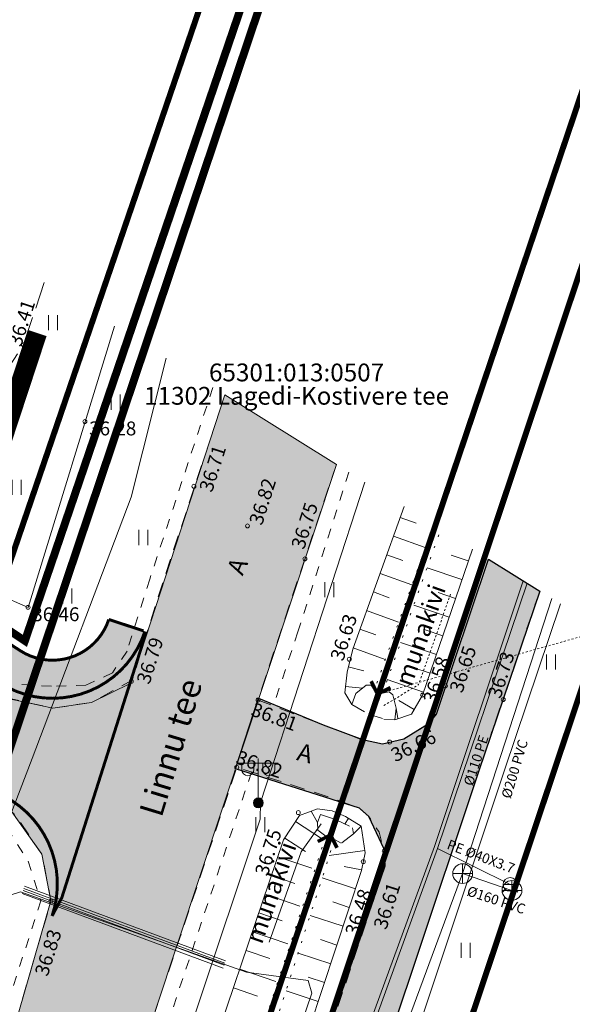
# Model space of a CAD drawing. Units: metres. Extents: x 548569 to 556253, y 6572055 to 6586438.
# Drawn here: x 553662 to 553690, y 6585727 to 6585777 of the extents above; entities that cross this region are included whole.
import ezdxf
from ezdxf.enums import TextEntityAlignment as Align

# ---------------------------------------------------------------- set-up
doc = ezdxf.new("R2010")
doc.units = ezdxf.units.M
for name, pattern in [('ASFBET', [2.5, 1.5, -1]), ('CENTER', [2, 1.25, -0.25, 0.25, -0.25]), ('DASHED', [0.75, 0.5, -0.25]), ('KATASTRIPIIR', [0.02, 0.01, 0.01]), ('KRUUSKILL', [2, 1, -1]), ('NOLVAALL', [1.2, 0.2, -1]), ('NOLVAKRIIPS', [0.2, 0.1, 0.1]), ('NOLVAPEAL', [0.2, 0.1, 0.1]), ('PINNASTEE', [4, 3, -1]), ('TRUUP', [3.5, 2.5, -1]), ('VIITJOON', [0.02001, 0.01, -1e-05, 0.01])]:
    doc.linetypes.add(name, pattern=pattern)
for name, color, linetype in [('00_kehtestatud DP naaberalal', 213, 'Continuous'), ('0_olemasolev kõnnitee', 2, 'Continuous'), ('AED', 8, 'Continuous'), ('HALJASTUS', 84, 'Continuous'), ('KKAEV', 7, 'Continuous'), ('KPKAABEL', 8, 'Continuous'), ('KTRASS', 8, 'Continuous'), ('MPKAABEL', 8, 'Continuous'), ('PIIR', 38, 'Continuous'), ('POST', 7, 'Continuous'), ('RELJEEF', 34, 'Continuous'), ('SITRASS', 8, 'Continuous'), ('TEE', 8, 'Continuous'), ('TRUUP', 6, 'Continuous'), ('varem projekteeritud tee', 4, 'Continuous'), ('VKAEV', 7, 'Continuous'), ('VORMISTUS', 7, 'Continuous'), ('VTRASS', 8, 'Continuous')]:
    doc.layers.add(name, color=color, linetype=linetype)
for name, color, linetype, lineweight in [('0_riigimaantee_kaitsev_j', 204, 'DASHED', 40), ('0_teed', 7, 'Continuous', 5), ('KORGUS-EH2000', 8, 'Continuous', 0)]:
    doc.layers.add(name, color=color, linetype=linetype, lineweight=lineweight)
doc.styles.add('italic', font='italic.shx')
doc.styles.add('romanc', font='romanc.shx')
doc.styles.add('romans', font='romans.shx')
doc.linetypes.add('-K-', pattern='A,10,-1.5,["K",romans,S=1.4,R=0,X=-0.7,Y=-0.7],-1.5,10,-3', length=26)
doc.linetypes.add('-KS-', pattern='A,5,[139,mkm.shx,S=0.8,R=0,X=0,Y=0],5,-1.5,["K",romans,S=1.4,R=0,X=-0.7,Y=-0.7],-1.5,10,-3', length=26)
doc.linetypes.add('-S-', pattern='A,10,-1.5,["S",romans,S=1.4,R=0,X=-0.7,Y=-0.7],-1.5,10,-3', length=26)
doc.linetypes.add('-V-', pattern='A,10,-1.5,["V",romans,S=1.4,R=0,X=-0.7,Y=-0.7],-1.5,10,-3', length=26)
doc.linetypes.add('EP_KBL', pattern='A,8,-2,[138,mkm.shx,S=1,R=0,X=0,Y=0],1,[138,mkm.shx,S=1,R=0,X=0,Y=0],4,[138,mkm.shx,S=1,R=180,X=0,Y=0],1,[138,mkm.shx,S=1,R=180,X=0,Y=0],-2', length=18)
doc.linetypes.add('KAITSETORU', pattern='A,0,[153,mkm.shx,S=0.075,R=0,X=0,Y=0],-0.15,[153,mkm.shx,S=0.075,R=0,X=0,Y=0],-0.15,[153,mkm.shx,S=0.075,R=0,X=0,Y=0],-0.15,[153,mkm.shx,S=0.075,R=0,X=0,Y=0],-0.15,[153,mkm.shx,S=0.075,R=0,X=0,Y=0],-0.15,[153,mkm.shx,S=0.075,R=0,X=0,Y=0],-0.15,[152,mkm.shx,S=0.075,R=0,X=0,Y=0],-1.2', length=2.1)
doc.linetypes.add('LA_AED', pattern='A,2.5,[136,mkm.shx,S=0.8,R=0,X=0,Y=0],2.5', length=5)
doc.linetypes.add('MP_KBL', pattern='A,8,-2,[138,mkm.shx,S=1,R=0,X=0,Y=0],6,[138,mkm.shx,S=1,R=180,X=0,Y=0],-2', length=18)

# ---------------------------------------------------------------- blocks, each defined once
blk = doc.blocks.new('HEIN')
at = {"layer": 'HALJASTUS', "linetype": 'Continuous', "lineweight": 0}
for p, q in [((-0.4550782737787813, 0.7612137570977211), (-0.4550782737787813, -0.7610176634043455)), ((0.4550336801912636, 0.7612137570977211), (0.4550336801912636, -0.7610176634043455))]:
    blk.add_line(p, q, dxfattribs=at)
blk = doc.blocks.new('TORVAL')
at = {"color": 0, "linetype": 'Continuous', "lineweight": 0}
for p, q in [((-1.100668272843349, 0.8993317271566517), (-0.8993317271566513, 1.100668272843349)), ((-1.037709669041403, 0.9622903309585971), (-0.8296038230089445, 1.030940368695642)), ((0, 0), (-0.9999999999999999, 1)), ((-0.9591411779012284, 1.040858822098772), (-0.8691940650998031, 1.0705306107865)), ((0.2013365456866971, 1.149170489325718e-17), (-0.8993317271566513, 1.100668272843349)), ((-0.2013365456866971, -2.775557561562891e-17), (-1.100668272843349, 0.8993317271566517)), ((-1.092802534176827, 0.8914659884901299), (-0.7900135809180859, 0.9913501266047834)), ((-1.053212292085968, 0.8518757463992713), (-0.7504233388272272, 0.9517598845139247)), ((-1.013622049995109, 0.8122855043084126), (-0.7108330967363686, 0.9121696424230661)), ((-1, -0.9999999999999999), (0, 0)), ((-0.9740318079042511, 0.7726952622175541), (-0.6712428546455103, 0.8725794003322076)), ((-0.9344415658133921, 0.7331050201266952), (-0.6316526125546514, 0.8329891582413488)), ((-0.8993317271566517, -1.100668272843349), (0.2013365456866971, 0)), ((-0.8948513237225335, 0.6935147780358366), (-0.5920623704637928, 0.7933989161504903)), ((-0.8552610816316751, 0.6539245359449782), (-0.5524721283729344, 0.7538086740596317)), ((-0.8156708395408163, 0.6143342938541194), (-0.5128818862820754, 0.7142184319687729)), ((-0.7760805974499577, 0.5747440517632607), (-0.4732916441912168, 0.6746281898779142)), ((-0.736490355359099, 0.5351538096724021), (-0.4337014021003581, 0.6350379477870555)), ((-0.6969001132682404, 0.4955635675815433), (-0.3941111600094995, 0.5954477056961969)), ((-0.6573098711773818, 0.4559733254906848), (-0.354520917918641, 0.5558574636053383)), ((-0.6177196290865231, 0.4163830833998262), (-0.3149306758277824, 0.5162672215144797)), ((-0.5781293869956643, 0.3767928413089673), (-0.2753404337369236, 0.4766769794236208)), ((-0.5385391449048058, 0.3372025992181088), (-0.235750191646065, 0.4370867373327623)), ((-0.4989489028139472, 0.2976123571272501), (-0.1961599495552064, 0.3974964952419036)), ((-0.4593586607230885, 0.2580221150363914), (-0.1565697074643477, 0.3579062531510449)), ((-0.4197684186322299, 0.2184318729455328), (-0.1169794653734891, 0.3183160110601863)), ((-0.3963972878677691, -0.1950607421810718), (0.19974247135338, 0.001594074333317037)), ((-0.3801781765413712, 0.1788416308546741), (-0.0773892232826304, 0.2787257689693276)), ((-0.3405879344505125, 0.1392513887638154), (-0.03779898119177174, 0.2391355268784689)), ((-0.3178287967275936, -0.1164922510408964), (0.1601522292625214, 0.04118431642417571)), ((-0.300997692359654, 0.09966114667295688), (0.001791260899086805, 0.1995452847876103)), ((-0.2614074502687953, 0.0600709045820982), (0.04138150298994546, 0.1599550426967517)), ((-0.2392603055874184, -0.03792375990072122), (0.1205619871716628, 0.08077455851503434)), ((-0.2218172081779365, 0.02048066249123938), (0.08097174508080426, 0.1203648006058929)), ((-1.100668272843349, -0.8993317271566513), (-0.2013365456866971, -2.775557561562891e-17)), ((-1.100668272843349, -0.8993317271566513), (-0.8993317271566517, -1.100668272843349)), ((-1.099234473234985, -0.9007655267650151), (-0.5026163673943337, -0.7039529130810307)), ((-1.059644231144126, -0.9403557688558739), (-0.5811848585345093, -0.7825214042212063)), ((-1.024945216989171, -0.8236086713024737), (-0.4240478762541585, -0.6253844219408554)), ((-1.020053989053268, -0.9799460109467324), (-0.6597533496746844, -0.8610898953613813)), ((-0.980463746962409, -1.019536253037591), (-0.73832184081486, -0.9396583865015569)), ((-0.9463767258489959, -0.7450401801622984), (-0.3454793851139832, -0.5468159308006802)), ((-0.8678082347088207, -0.6664716890221233), (-0.266910893973808, -0.4682474396605051)), ((-0.7892397435686452, -0.587903197881948), (-0.1883424028336329, -0.38967894852033)), ((-0.7106712524284702, -0.5093347067417728), (-0.1097739116934576, -0.3111104573801547)), ((-0.6321027612882947, -0.4307662156015973), (-0.0312054205532822, -0.2325419662399793)), ((-0.5535342701481194, -0.3521977244614222), (0.04736307058689302, -0.1539734750998041)), ((-0.4749657790079443, -0.2736292333212471), (0.1259315617270683, -0.07540498395962884)), ((-0.9408735048715504, -1.05912649512845), (-0.8168903319550346, -1.018226877641732))]:
    blk.add_line(p, q, dxfattribs=at)
blk = doc.blocks.new('MEPOST')
at = {"layer": 'POST', "linetype": 'Continuous', "lineweight": 0}
for radius in [0.5, 0.45, 0.4, 0.35, 0.3, 0.25, 0.2, 0.15, 0.1, 0.05]:
    blk.add_circle((0, 0), radius, dxfattribs=at)
blk = doc.blocks.new('VAPOS2')
at = {"layer": 'POST', "linetype": 'Continuous', "lineweight": 0}
for p, q in [((-5.679437890648842e-06, 4.000015113502741), (-2.000005679437891, 4.000015113502741)), ((-1.678930683294311, 3.358121417462826), (-1.678930683294311, 4.000015113502741)), ((-0.4532509720884264, 3.358121417462826), (-0.4532509720884264, 4.000015113502741)), ((-5.679437890648842e-06, 0.5000151135027409), (-5.679437890648842e-06, 4.500015113502741)), ((-5.679437890648842e-06, 4.000015113502741), (1.999994320562109, 4.000015113502741)), ((0.4532396129798144, 3.358121417462826), (0.4532396129798144, 4.000015113502741)), ((1.678919324185699, 3.358121417462826), (1.678919324185699, 4.000015113502741))]:
    blk.add_line(p, q, dxfattribs=at)
for centre in [(-1.066090830601752, 3.358121417462826), (1.066079464973882, 3.358121417462826)]:
    blk.add_arc(centre, 0.6128398553547197, 180, 0, dxfattribs=at)
blk.add_point((0, 0), dxfattribs=at)
blk = doc.blocks.new('KAKAEV')
at = {"layer": 'KKAEV', "linetype": 'Continuous', "lineweight": 0}
for p, q in [((0, -1), (0, 1)), ((-1, 0), (1, 0))]:
    blk.add_line(p, q, dxfattribs=at)
blk.add_circle((-1.513399183750153e-09, 1.862645149230957e-09), 1, dxfattribs=at)
blk = doc.blocks.new('VESIIB')
at = {"layer": 'VKAEV', "linetype": 'Continuous', "lineweight": 0}
for p, q in [((-0.6999999999534339, 0), (0.6999999999534339, 0)), ((-0.4949747468344867, -0.4949747454375029), (-0.7742302550468594, -0.7742302548140287)), ((0.4949747468344867, -0.4949747454375029), (0.7742302550468594, -0.7742302548140287))]:
    blk.add_line(p, q, dxfattribs=at)
blk.add_circle((0, 0), 0.7000000000000001, dxfattribs=at)
blk = doc.blocks.new('Kingu teee 6 geodeesia')
at = {"layer": 'AED', "linetype": 'LA_AED', "lineweight": 13, "ltscale": 0.5, "flags": 128}
blk.add_lwpolyline([(553657.197, 6585750.993), (553659.252, 6585748.14), (553662.326, 6585746.808), (553666.694415178, 6585761.019542187)], dxfattribs=at)
at = {"layer": 'KORGUS-EH2000', "linetype": 'Continuous', "lineweight": 13, "ltscale": 0.5}
for centre in [(553662.091, 6585760.07), (553665.203, 6585756.197), (553670.719, 6585752.927), (553673.427, 6585750.922), (553676.3303042718, 6585749.256836413), (553662.326, 6585746.808), (553678.574, 6585744.188), (553667.551, 6585743.071), (553683.437, 6585742.836), (553673.96, 6585742.12), (553682.285, 6585742.373), (553686.363, 6585742.149), (553680.624, 6585740.002), (553672.8859999998, 6585738.725), (553675.999, 6585736.435), (553680.343, 6585734.489), (553679.286, 6585733.9565), (553663.486, 6585731.97)]:
    blk.add_circle(centre, 0.1, dxfattribs=at)
at = {"layer": 'KPKAABEL', "color": 251, "linetype": 'EP_KBL', "lineweight": 13, "ltscale": 0.5, "flags": 128}
blk.add_lwpolyline([(553679.0530650172, 6585709.118707375), (553678.009173696, 6585709.756520745), (553677.393742171, 6585710.495603987), (553677.3937421711, 6585711.480950781), (553685.5820737083, 6585736.048148413), (553686.4293766216, 6585738.576898652), (553689.2563001554, 6585746.978634494)], dxfattribs=at)
at = {"layer": 'KTRASS', "color": 251, "linetype": '-KS-', "lineweight": 13, "ltscale": 0.5, "flags": 128}
blk.add_lwpolyline([(553646.789805939, 6585651.805000382), (553647.5247859448, 6585654.099716385), (553648.6841516239, 6585657.719427064), (553655.0746447514, 6585677.285235246), (553659.6082402847, 6585691.165769786), (553665.7329127141, 6585697.264299946), (553668.1925696576, 6585699.605066641), (553672.773, 6585707.118), (553682.888, 6585734.731), (553687.3687380423, 6585748.153318499)], dxfattribs=at)
at = {"layer": 'KTRASS', "color": 251, "linetype": '-K-', "lineweight": 13, "ltscale": 0.5, "flags": 128}
for points in [[(553684.312, 6585733.355), (553688.8162623086, 6585747.252482659)], [(553674.024, 6585705.589), (553684.312, 6585733.355)], [(553684.312, 6585733.355), (553686.808, 6585732.503)]]:
    blk.add_lwpolyline(points, dxfattribs=at)
at = {"layer": 'MPKAABEL', "color": 251, "linetype": 'MP_KBL', "lineweight": 13, "ltscale": 0.5}
for points in [[(553679.3555178541, 6585753.140175099), (553674.355, 6585737.765), (553674.082, 6585736.951), (553674.061, 6585736.102), (553667.44, 6585716.287), (553662.354, 6585700.791), (553662.1670000005, 6585700.038000001)], [(553655.9, 6585732.600000001), (553658.92, 6585731.48), (553661.9400000001, 6585732.44), (553673.37, 6585728.38), (553676.5, 6585727.95), (553676.68, 6585727.310000001), (553671.4, 6585711.84), (553668.29, 6585702.57), (553664.91, 6585692.36), (553661.81, 6585683.100000001), (553658.55, 6585673.47), (553655.42, 6585664.18), (553653.28, 6585657.73), (553650.59, 6585649.600000001), (553651.31, 6585649.18)]]:
    blk.add_lwpolyline(points, dxfattribs=at)
at = {"layer": 'MPKAABEL', "color": 251, "linetype": 'KAITSETORU', "lineweight": 13, "ltscale": 0.5}
for points in [[(553679.3555178541, 6585753.140175099), (553674.355, 6585737.765), (553674.082, 6585736.951), (553674.061, 6585736.102), (553667.44, 6585716.287), (553662.354, 6585700.791), (553662.167, 6585700.038)], [(553662.1444997329, 6585732.72300868), (553672.3143255714, 6585728.95316033)], [(553662.0223331009, 6585732.347619207), (553672.1921589394, 6585728.577770856)], [(553662.0703058515, 6585732.491245346), (553672.24013169, 6585728.721396996)], [(553662.1081477107, 6585732.604620639), (553672.2779735492, 6585728.834772289)]]:
    blk.add_lwpolyline(points, dxfattribs=at)
at = {"layer": 'PIIR', "linetype": 'KATASTRIPIIR', "lineweight": 13, "ltscale": 0.5, "const_width": 0.3, "flags": 128}
for points in [[(553829.13, 6586317.93), (553829.55, 6586331.68), (553829.12, 6586349.21), (553827.82, 6586370.46), (553826.73, 6586380.64), (553820.98, 6586417.87), (553816.87, 6586436.58), (553822.62, 6586438.12), (553828.29, 6586407.67), (553833.88, 6586363.07), (553834.22, 6586360.39), (553835.04, 6586354.46), (553834.89, 6586348.44), (553834.39, 6586317.98), (553832.57, 6586291.49), (553827.48, 6586217.7), (553825.96, 6586195.61), (553819.44, 6586169.49), (553816.9, 6586159.51), (553801.48, 6586098.99), (553797.92, 6586085.03), (553795.16, 6586074.18), (553784.03, 6586041.44), (553767.93, 6585994.1), (553748.54, 6585937.05), (553729.6, 6585881.33), (553664.1, 6585685.65), (553662.08, 6585689.36), (553710.45, 6585832.23), (553732.96, 6585897.55), (553740.4, 6585924.12), (553741.77, 6585931.16), (553789.55, 6586072.32), (553793.39, 6586086.66), (553796.09, 6586094.39), (553815.46, 6586172.58), (553815.68, 6586176.8), (553821.16, 6586203.55), (553829.13, 6586317.93)], [(553800.87, 6586432.3), (553816.87, 6586436.58), (553820.98, 6586417.87), (553826.73, 6586380.64), (553827.82, 6586370.46), (553829.12, 6586349.21), (553829.55, 6586331.68), (553829.13, 6586317.93), (553821.16, 6586203.55), (553815.68, 6586176.8), (553815.46, 6586172.58), (553796.09, 6586094.39), (553793.39, 6586086.66), (553789.55, 6586072.32), (553741.77, 6585931.16), (553740.4, 6585924.12), (553732.96, 6585897.55), (553710.45, 6585832.23), (553662.08, 6585689.36), (553664.1, 6585685.65), (553661.71, 6585678.44), (553658.21, 6585678.35), (553655.87, 6585677.7), (553652.99, 6585675.21), (553651.02, 6585669.49), (553564.76, 6585403.85), (553559.43, 6585388.11), (553555.73, 6585378.78), (553534.29, 6585326.32), (553529.19, 6585320.85), (553513.06, 6585332.9), (553534.53, 6585361.48), (553547.99, 6585400.16), (553549.96, 6585411.87), (553559.91, 6585441.18), (553568.81, 6585469.06), (553574, 6585476.01), (553574.93, 6585479.05), (553583.48, 6585506.95), (553593.14, 6585536.95), (553597.51, 6585549.08), (553606.67, 6585575.38), (553616.86, 6585604.66), (553619.95, 6585620.83), (553636.63, 6585672.39), (553656.04, 6585729.39), (553657.29, 6585728.76), (553659.33, 6585735.46), (553656.98, 6585736.66), (553661.11, 6585748.21), (553693.51, 6585842.73), (553700.07, 6585862.25), (553703.92, 6585873.71), (553716.76, 6585911.96), (553720.89, 6585924.06), (553745.33, 6585995.71), (553750.91, 6586011.95), (553762.13, 6586044.72), (553771.76, 6586072.47), (553772.73, 6586072.23), (553776.01, 6586084.07), (553779.57, 6586097.58), (553789.44, 6586133.61), (553797.92, 6586168.54), (553799.35, 6586182.56), (553805.82, 6586235.6), (553801.89, 6586237.45), (553805.53, 6586292.97), (553811.28, 6586305.24), (553812.41, 6586345.63), (553811.48, 6586368.51), (553800.87, 6586432.3)], [(553748.54, 6585937.05), (553756.1, 6585934.58), (553747.8, 6585912.28), (553742.56, 6585898.19), (553726.82, 6585851.35), (553711.87, 6585806.83), (553718.66, 6585804.55), (553704.7, 6585762.83), (553697.86, 6585765.12), (553684.81, 6585726.25), (553670.78, 6585684.5), (553664.1, 6585685.65), (553729.6, 6585881.33), (553748.54, 6585937.05)], [(553602.38, 6585913.47), (553622.52, 6585895.56), (553673.45, 6585884.83), (553700.07, 6585862.25), (553693.51, 6585842.73), (553661.11, 6585748.21), (553540.34, 6585827.67), (553577.83, 6585892.62), (553581.69, 6585890.21), (553602.38, 6585913.47)], [(553697.86, 6585765.12), (553704.7, 6585762.83), (553753.58, 6585746.47), (553751.98, 6585737.12), (553746.57, 6585705.58), (553684.81, 6585726.25), (553697.86, 6585765.12)]]:
    blk.add_lwpolyline(points, dxfattribs=at)
at = {"layer": 'RELJEEF', "linetype": 'NOLVAPEAL', "lineweight": 13, "ltscale": 0.5}
for points in [[(553681.3558129956, 6585751.895334098), (553678.75, 6585744.698), (553678.462, 6585743.534), (553678.357, 6585742.496), (553678.704, 6585741.901)], [(553680.877, 6585741.128), (553681.73, 6585741.414), (553682.285, 6585742.373), (553684.8022723544, 6585749.750503656)]]:
    blk.add_lwpolyline(points, dxfattribs=at)
at = {"layer": 'RELJEEF', "linetype": 'NOLVAKRIIPS', "lineweight": 13, "ltscale": 0.5}
for points in [[(553681.1564172356, 6585751.344596995), (553681.9565937879, 6585751.054891053)], [(553680.8159898176, 6585750.404326197), (553682.4191289722, 6585749.823905617)], [(553680.4755623995, 6585749.464055399), (553681.2785250017, 6585749.173340761)], [(553684.5984668668, 6585749.1532001), (553683.7267037287, 6585749.450653731)], [(553684.2755384664, 6585748.206776702), (553682.5183263862, 6585748.806353687)], [(553680.1351349815, 6585748.523784601), (553681.7438462352, 6585747.941346628)], [(553679.7947075634, 6585747.583513804), (553680.6004562154, 6585747.291790469)], [(553683.9526100659, 6585747.260353304), (553683.0671611237, 6585747.562476657)], [(553679.4542801453, 6585746.643243006), (553681.0685634995, 6585746.058787641)], [(553683.6296816655, 6585746.313929906), (553681.845097976, 6585746.922846336)], [(553679.1138527273, 6585745.702972208), (553679.9223874292, 6585745.410240177)], [(553683.306753265, 6585745.367506508), (553682.4076185181, 6585745.674299584)], [(553678.7734253092, 6585744.762701411), (553680.3932807628, 6585744.176228653)], [(553682.9838248646, 6585744.42108311), (553681.1718695665, 6585745.039338985)], [(553678.5263469488, 6585743.794068918), (553679.3207665414, 6585743.597511494)], [(553682.6608964641, 6585743.474659712), (553681.7480759129, 6585743.786122511)], [(553682.3379680637, 6585742.528236315), (553680.4986411574, 6585743.155831636)], [(553678.3883207709, 6585742.805628193), (553679.2407778564, 6585742.719396985)], [(553681.866264758, 6585741.649455681), (553681.0765882643, 6585742.106463453)], [(553681.0398051068, 6585741.182586472), (553680.956, 6585741.715)], [(553676.6469814862, 6585736.50635743), (553676.971, 6585735.928)], [(553678.5380582033, 6585736.152378782), (553678.3549493252, 6585735.858887737)], [(553675.853385497, 6585735.982099555), (553677.1702381547, 6585735.135399462)], [(553679.183, 6585735.75), (553678.798, 6585735.362)], [(553675.3125592286, 6585735.140965233), (553676.3634178411, 6585734.465292006)], [(553674.9676971735, 6585734.205261996), (553676.6873503113, 6585733.620434068)], [(553679.3601277757, 6585734.522887987), (553677.5664570745, 6585734.263980163)], [(553679.2020116571, 6585733.541634505), (553678.3253057088, 6585733.719121138)], [(553674.645722459, 6585733.258513728), (553675.8170153906, 6585732.860174782)], [(553678.8921205042, 6585732.591118743), (553677.2084110881, 6585733.147916969)], [(553674.3237477444, 6585732.31176546), (553676.0798557842, 6585731.714539774)], [(553678.5781460549, 6585731.64168731), (553677.7405341512, 6585731.918683338)], [(553674.00177303, 6585731.365017192), (553675.189517917, 6585730.961083185)], [(553678.2641716056, 6585730.692255877), (553676.5974334067, 6585731.243441765)], [(553673.6797983155, 6585730.418268924), (553675.4723612565, 6585729.808645479)], [(553677.9501971563, 6585729.742824445), (553677.1210708611, 6585730.017014305)], [(553673.357823601, 6585729.471520656), (553674.5620204433, 6585729.06199159)], [(553677.636222707, 6585728.793393012), (553675.9864557256, 6585729.338966566)], [(553673.0358488866, 6585728.524772387), (553674.8648667285, 6585727.902751182)], [(553677.3222482577, 6585727.84396158), (553676.5016075714, 6585728.115345272)], [(553672.7138741721, 6585727.578024119), (553673.9345229696, 6585727.162899992)], [(553677.0082738084, 6585726.894530147), (553675.3754780445, 6585727.434491362)]]:
    blk.add_lwpolyline(points, dxfattribs=at)
at = {"layer": 'RELJEEF', "linetype": 'NOLVAALL', "lineweight": 13, "ltscale": 0.5}
for points in [[(553682.8325130637, 6585750.976341321), (553679.839, 6585742.631)], [(553680.251, 6585742.463), (553683.2099867696, 6585750.741428615)], [(553677.39, 6585735.251), (553672.474, 6585720.342), (553668.8956772406, 6585709.175285245)], [(553663.266, 6585692.325), (553664.188, 6585693.221), (553664.736, 6585694.921), (553669.379, 6585708.81), (553673.035, 6585720.139), (553677.826, 6585735.073)]]:
    blk.add_lwpolyline(points, dxfattribs=at)
at = {"layer": 'RELJEEF', "linetype": 'NOLVAPEAL', "lineweight": 13, "ltscale": 0.5}
blk.add_lwpolyline([(553659.917, 6585689.314), (553659.599, 6585688.084), (553659.901, 6585687.222), (553660.497, 6585686.416), (553661.23, 6585685.888), (553662.303, 6585685.7), (553663.1, 6585686.067), (553663.737, 6585687.821), (553664.447, 6585690.653), (553666.245, 6585694.364), (553674.595, 6585719.597), (553679.195, 6585733.507), (553679.377, 6585734.406), (553679.183, 6585735.75), (553678.388, 6585736.246), (553677.713, 6585736.523), (553676.972, 6585736.624), (553676.052, 6585736.291), (553675.256, 6585735.053), (553670.605, 6585721.377), (553666.55, 6585709.092), (553662.666, 6585696.955), (553661.437, 6585693.838)], close=True, dxfattribs=at)
at = {"layer": 'SITRASS', "color": 251, "linetype": '-S-', "lineweight": 13, "ltscale": 0.5, "flags": 128}
blk.add_lwpolyline([(553634.2309590469, 6585659.865502712), (553634.619, 6585661.491), (553638.87, 6585672.678), (553643.072, 6585685.562), (553647.749, 6585699.204), (553651.266, 6585711.123), (553652.337, 6585713.851), (553653.56, 6585715.755), (553654.618, 6585717.584), (553656.659, 6585723.916), (553662.534, 6585739.165), (553667.536, 6585752.381), (553669.3058007516, 6585759.394402097)], dxfattribs=at)
at = {"layer": 'SITRASS', "color": 251, "linetype": 'KAITSETORU', "lineweight": 13, "ltscale": 0.5, "flags": 128}
blk.add_lwpolyline([(553656.659, 6585723.916), (553662.534, 6585739.165), (553667.536, 6585752.381), (553669.3058007516, 6585759.394402097)], dxfattribs=at)
at = {"layer": 'TEE', "linetype": 'PINNASTEE', "lineweight": 13, "ltscale": 0.5, "flags": 128}
blk.add_lwpolyline([(553655.64, 6585745.909), (553655.557, 6585749.59), (553657.565, 6585753.125), (553662.091, 6585760.07), (553663.1475266888, 6585763.226872556)], dxfattribs=at)
at = {"layer": 'TEE', "linetype": 'ASFBET', "lineweight": 13, "ltscale": 0.5, "flags": 128}
for points in [[(553672.2853899132, 6585757.540118361), (553669.109, 6585747.947), (553667.587, 6585743.12), (553665.541, 6585741.999), (553663.578, 6585741.714), (553660.262, 6585742.454), (553658.55, 6585739.323), (553660.147, 6585737.85), (553661.733, 6585736.238), (553663.026, 6585734.33), (553663.486, 6585731.97), (553661.338, 6585724.587), (553653.362, 6585700.695), (553645.57, 6585677.184), (553639.762, 6585659.5)], [(553685.6175134956, 6585749.243155728), (553682.891, 6585741.132), (553681.332, 6585740.155), (553680.261, 6585739.904), (553679.133, 6585740.154), (553673.96, 6585742.12), (553675.193, 6585745.853), (553677.9252291042, 6585754.030284782)], [(553663.544, 6585684.321), (553663.8, 6585684.225), (553666.998, 6585694.114), (553675.541, 6585719.301), (553680.385, 6585733.751), (553680.324, 6585734.583), (553680.08, 6585735.44), (553679.57, 6585736.247), (553679.088, 6585736.654), (553677.726, 6585737.167), (553672.886, 6585738.725), (553667.436, 6585722.436), (553659.477, 6585698.414), (553658.264, 6585694.492)]]:
    blk.add_lwpolyline(points, dxfattribs=at)
at = {"layer": 'TEE', "linetype": 'KRUUSKILL', "lineweight": 13, "ltscale": 0.5}
for points in [[(553671.6785530951, 6585757.917770306), (553668.484, 6585748.235), (553667.335, 6585744.59), (553666.594, 6585743.5), (553665.256, 6585742.867), (553663.509, 6585742.818), (553660.4701331282, 6585743.010285227), (553660.262, 6585742.454)], [(553678.553067365, 6585753.639563037), (553675.976, 6585745.574), (553674.739874953, 6585741.823608321)], [(553673.6303121271, 6585738.485405311), (553668.18, 6585722.133), (553660.135, 6585698.134), (553658.4, 6585694.468)], [(553662.975, 6585731.982), (553660.659, 6585724.815), (553652.773, 6585700.902), (553644.953, 6585677.477), (553639.303, 6585659.669), (553637.854, 6585658.766), (553636.872, 6585658.747), (553635.3631122765, 6585659.138865639)]]:
    blk.add_lwpolyline(points, dxfattribs=at)
at = {"layer": 'TEE', "linetype": 'ASFBET', "lineweight": 13, "ltscale": 0.5}
blk.add_lwpolyline([(553688.20942942, 6585747.630132158), (553685.717, 6585740.304), (553678.392, 6585718.37), (553674.346, 6585706.203), (553674.356, 6585705.9), (553674.354, 6585705.608), (553674.153, 6585705.285), (553673.912, 6585704.99), (553669.831, 6585693.067), (553666.849, 6585683.792), (553666.687, 6585683.109), (553670.028, 6585682.281)], dxfattribs=at)
at = {"layer": 'TEE', "linetype": 'VIITJOON', "lineweight": 13, "ltscale": 0.5, "flags": 128}
blk.add_lwpolyline([(553680.3254239552, 6585741.847134504), (553682.0856854656, 6585742.900999861), (553682.0856854656, 6585742.900999861), (553682.0856854656, 6585742.900999861), (553682.0856854656, 6585742.900999861), (553683.6974726298, 6585747.468060726), (553683.6974726298, 6585747.468060726), (553683.6974726298, 6585747.468060726), (553683.6974726298, 6585747.468060726)], dxfattribs=at)
at = {"layer": 'TEE', "linetype": 'ASFBET', "lineweight": 13, "ltscale": 0.5}
for points in [[(553678.916, 6585742.446), (553678.704, 6585741.901), (553679.541, 6585741.408), (553680.328, 6585741.165), (553680.877, 6585741.128), (553680.956, 6585741.715), (553680.774, 6585742.395), (553680.595, 6585742.541), (553680.251, 6585742.463), (553679.839, 6585742.631), (553679.839, 6585742.631), (553679.692, 6585742.869), (553679.428, 6585742.877)], [(553677.123, 6585736.339), (553677.919, 6585736.071), (553678.737, 6585735.673), (553678.798, 6585735.362), (553678.173, 6585734.895), (553677.826, 6585735.073), (553677.39, 6585735.251), (553676.986, 6585735.554), (553676.971, 6585735.928)]]:
    blk.add_lwpolyline(points, close=True, dxfattribs=at)
at = {"layer": 'TEE', "linetype": 'KRUUSKILL', "lineweight": 13, "ltscale": 0.5, "flags": 128}
blk.add_lwpolyline([(553658.55, 6585739.323), (553658.221, 6585738.807), (553659.79, 6585737.483), (553661.13, 6585735.824), (553662.323, 6585734.015), (553662.975, 6585731.982)], dxfattribs=at)
at = {"layer": 'TRUUP', "color": 251, "linetype": 'VIITJOON', "lineweight": 13, "ltscale": 0.5}
blk.add_lwpolyline([(553680.004, 6585742.425), (553690.464153444, 6585745.377658568)], dxfattribs=at)
at = {"layer": 'TRUUP', "color": 251, "linetype": 'TRUUP', "lineweight": 13, "ltscale": 0.5}
blk.add_lwpolyline([(553680.004, 6585742.425), (553677.627, 6585735.306)], dxfattribs=at)
at = {"layer": 'VORMISTUS', "lineweight": 13, "ltscale": 0.5}
blk.add_lwpolyline([(553674.5269524719, 6585729.892018696), (553674.5269524719, 6585729.892018696), (553674.5269524719, 6585729.892018696), (553674.5269524719, 6585729.892018696), (553676.1387396362, 6585734.459079562), (553676.1387396362, 6585734.459079562), (553676.1387396362, 6585734.459079562), (553677.1564985362, 6585735.860747194)], dxfattribs=at)
at = {"layer": 'VTRASS', "color": 251, "linetype": '-V-', "lineweight": 13, "ltscale": 0.5}
for points in [[(553672.984, 6585706.944), (553683.042, 6585734.615), (553687.5718044, 6585748.026944485)], [(553683.042, 6585734.615), (553686.709, 6585732.808)]]:
    blk.add_lwpolyline(points, dxfattribs=at)
at = {"layer": 'HALJASTUS', "lineweight": 13, "ltscale": 0.5, "xscale": 0.5, "yscale": 0.5, "zscale": 0.5}
for p in [(553663.5807480136, 6585761.194836454), (553666.7563795162, 6585757.175612292), (553661.7456721715, 6585752.875484243), (553668.1554921386, 6585750.336938431), (553677.5613999404, 6585747.703669647), (553664.3083869815, 6585747.385874725), (553688.776793796, 6585744.047595056), (553674.0748862446, 6585735.821278804), (553684.4644541976, 6585729.482899426)]:
    blk.add_blockref('HEIN', p, dxfattribs=at)
at = {"layer": 'KKAEV', "lineweight": 13, "ltscale": 0.5, "xscale": 0.5, "yscale": 0.5, "zscale": 0.5}
for p in [(553684.312, 6585733.355), (553686.808, 6585732.503)]:
    blk.add_blockref('KAKAEV', p, dxfattribs=at)
at = {"layer": 'POST', "lineweight": 13, "ltscale": 0.5, "xscale": 0.5, "yscale": 0.5, "zscale": 0.5}
for name in ['VAPOS2', 'MEPOST']:
    blk.add_blockref(name, (553673.975, 6585736.928), dxfattribs=at)
at = {"layer": 'TRUUP', "color": 251, "lineweight": 13, "ltscale": 0.5}
for p, xscale, yscale, zscale, rotation in [((553680.004, 6585742.425), 0.4999999999999999, 0.4999999999999999, 0.4999999999999999, 251.1411155214502), ((553677.627, 6585735.306), 0.5, 0.5, 0.5, 71.85436329490074)]:
    blk.add_blockref('TORVAL', p, dxfattribs=dict(at, xscale=xscale, yscale=yscale, zscale=zscale, rotation=rotation))
at = {"layer": 'VKAEV', "lineweight": 13, "ltscale": 0.5, "xscale": 0.5, "yscale": 0.5, "zscale": 0.5}
blk.add_blockref('VESIIB', (553686.709, 6585732.808), dxfattribs=at)
at = {"layer": 'KORGUS-EH2000', "color": 251, "linetype": 'Continuous', "lineweight": 13, "ltscale": 0.5, "style": 'italic'}
for s, rotation, p in [(' 36.41', 72.11046610658366, (553661.2358739135, 6585759.943243602)), (' 36.71', 72.32966607576789, (553670.9006205847, 6585752.591843388)), (' 36.82', 72.32966607576789, (553673.427, 6585750.922)), (' 36.75', 72.32966607576789, (553675.5544833974, 6585749.699358953)), (' 36.63', 72.32966607576789, (553677.5331702526, 6585744.059318378)), (' 36.79', 72.32966607576789, (553667.7339357166, 6585742.884459374)), (' 36.65', 72.32966607576789, (553683.5632343403, 6585742.449989961)), (' 36.58', 72.32966607576789, (553682.2312454827, 6585741.915549987)), (' 36.73', 72.32966607576789, (553685.4957053664, 6585742.163965516)), (' 36.81', 339.8646221552998, (553673.5891380727, 6585742.088680093)), (' 36.66', 26.0986100818187, (553680.4030419453, 6585739.509394716)), (' 36.82', 340.840288331671, (553672.8147329742, 6585739.669075352)), (' 36.75', 72.32966607576789, (553673.7155391502, 6585733.195915813)), (' 36.61', 72.32966607576789, (553679.7185992353, 6585730.490379224)), (' 36.48', 72.32966607576789, (553678.2809278247, 6585730.168594832)), (' 36.83', 72.32966607576789, (553662.5820478635, 6585728.128493726))]:
    blk.add_text(s, height=0.7, rotation=rotation, dxfattribs=at).set_placement(p, align=Align.TOP_LEFT)
for s, p in [(' 36.28', (553665.203, 6585756.197)), (' 36.46', (553662.326, 6585746.808))]:
    blk.add_text(s, height=0.7, dxfattribs=at).set_placement(p, align=Align.TOP_LEFT)
at = {"layer": 'KTRASS', "color": 251, "linetype": 'Continuous', "lineweight": 13, "ltscale": 0.5, "style": 'romanc'}
for s, rotation, p in [('%%c200 PVC', 73.2060939289293, (553686.7388478932, 6585737.10374487)), ('%%c160 PVC', 341.5754862459133, (553684.4837925988, 6585732.265421052))]:
    blk.add_text(s, height=0.5, rotation=rotation, dxfattribs=at).set_placement(p)
at = {"layer": 'PIIR', "lineweight": 13, "ltscale": 0.5, "style": 'romanc'}
blk.add_text('65301:013:0507', height=0.9, dxfattribs=at).set_placement((553675.9097869009, 6585757.945839912), align=Align.BOTTOM_CENTER)
blk.add_text('11302 Lagedi-Kostivere tee', height=0.9, dxfattribs=at).set_placement((553675.9097869009, 6585757.945839912), align=Align.TOP_CENTER)
at = {"layer": 'TEE', "linetype": 'ASFBET', "lineweight": 13, "ltscale": 0.5, "style": 'romanc'}
for rotation, p in [(66.46543093065895, (553672.9132266395, 6585748.893781846)), (345.3959897694174, (553676.3450269019, 6585739.440987409))]:
    blk.add_text('A', height=0.9, rotation=rotation, dxfattribs=at).set_placement(p, align=Align.MIDDLE_CENTER)
at = {"layer": 'TEE', "lineweight": 13, "ltscale": 0.5, "style": 'romanc'}
for p in [(553682.8624227803, 6585745.166035802), (553675.3036897866, 6585732.157054638)]:
    blk.add_text('munakivi', height=0.9, rotation=70.56126678965357, dxfattribs=at).set_placement(p, align=Align.BOTTOM_CENTER)
blk.add_text('Linnu tee', height=1.2, rotation=73.0834362698801, dxfattribs=at).set_placement((553669.5428634693, 6585739.728072025), align=Align.MIDDLE_CENTER)
at = {"layer": 'VTRASS', "color": 251, "linetype": 'Continuous', "lineweight": 13, "style": 'romanc'}
for s, rotation, p in [('%%c110 PE', 72.04847783485255, (553684.8231988377, 6585737.743849172)), ('PE %%c40X3.7', 339.2540795765751, (553683.4728949728, 6585734.623350153))]:
    blk.add_text(s, height=0.5, rotation=rotation, dxfattribs=at).set_placement(p)

msp = doc.modelspace()

# ---------------------------------------------------------------- hatches: boundary and pattern name
at = {"layer": '0_olemasolev kõnnitee', "true_color": 0xffffcc, "transparency": 33554559}
h = msp.add_hatch(color=7, dxfattribs=at)
h.dxf.hatch_style = 1
h.paths.add_polyline_path([(553666.687, 6585683.109), (553663.8, 6585684.225), (553668.1583209822, 6585697.774156486), (553672.787291783, 6585711.603118414), (553680.385, 6585733.751), (553680.3373181369, 6585734.588838452), (553679.57, 6585736.247), (553679.088, 6585736.654), (553672.8236581164, 6585738.646811193), (553673.991363206, 6585742.214954459), (553677.2521762487, 6585740.868807558), (553679.2379569929, 6585740.130738256), (553680.261, 6585739.904), (553681.332, 6585740.155), (553682.6132320034, 6585740.957927304), (553682.9861734259, 6585741.415133196), (553685.6175134956, 6585749.243155728), (553688.20942942, 6585747.630132158), (553685.1300987127, 6585738.546581183), (553681.7438947763, 6585728.40692287), (553669.831, 6585693.067), (553667.3455105879, 6585685.336311101), (553666.8489999999, 6585683.792)])
at = {"layer": '0_teed'}
h = msp.add_hatch(color=254, dxfattribs=at)
h.dxf.hatch_style = 1
h.paths.add_polyline_path([(553636.6231345035, 6585658.330159858), (553644.5990733213, 6585653.211053464), (553651.343, 6585673.87), (553651.677, 6585674.566), (553653.557, 6585677.162), (553654.744, 6585678.191), (553656.183, 6585678.927), (553657.736, 6585679.302), (553659.298, 6585679.331), (553660.4884866793, 6585679.196265865), (553661.8663716645, 6585678.89729067), (553663.672, 6585684.273), (553662.066, 6585684.938), (553660.9361842908, 6585685.752090084), (553659.752, 6585686.807), (553658.838, 6585688.091), (553658.466, 6585688.808), (553657.945, 6585690.573), (553657.97, 6585692.182), (553658.04, 6585692.977), (553658.264, 6585694.492), (553662.5509879446, 6585707.691966881), (553668.7630369379, 6585726.40225774), (553677.9252291042, 6585754.030284782), (553672.2853899132, 6585757.540118361), (553667.5199017774, 6585742.975958427), (553665.541, 6585741.999), (553663.578, 6585741.714), (553662.9486275443, 6585741.85445103), (553660.3192571047, 6585742.411199632), (553660.262, 6585742.454), (553658.5979755042, 6585739.410740247), (553658.5453943113, 6585739.325852869), (553660.147, 6585737.85), (553661.4982402036, 6585736.476608317), (553663.026, 6585734.33), (553663.486, 6585731.97), (553661.8545088194, 6585726.362318722), (553659.4404823954, 6585718.903011709), (553655.2005657769, 6585706.20239889), (553650.5168858924, 6585692.110364761), (553645.57, 6585677.184), (553639.762, 6585659.5), (553637.886, 6585658.468), (553636.744, 6585658.301)])
at = {"layer": 'varem projekteeritud tee', "true_color": 0xf8f6b0}
h = msp.add_hatch(color=51, dxfattribs=at)
h.dxf.hatch_style = 1
edge = h.paths.add_edge_path()
edge.add_line((553648.5451641451, 6586401.352236616), (553649.8848911624, 6586363.766310789))
edge.add_arc((553625.1213928646, 6586362.883631247), 24.77922458667967, -10.526577431178623, 2.0414082745248834, ccw=False)
edge.add_line((553649.4835897755, 6586358.356675008), (553647.4761438089, 6586347.553435176))
edge.add_arc((553846.5189648683, 6586310.567520344), 202.4500000277206, 169.4734225746864, 180.3774422757512)
edge.add_line((553644.0733576467, 6586309.233868254), (553644.6165913028, 6586226.772132035))
edge.add_arc((553526.210684767, 6586225.992108762), 118.4084757898331, -28.77605594657922, 0.3774422770010233, ccw=False)
edge.add_line((553629.9966527303, 6586168.99175795), (553553.4627176193, 6586029.639132499))
edge.add_arc((553117.3561936348, 6586269.153445926), 497.5500041187487, 329.71888304218714, 331.22394405201493, ccw=False)
edge.add_line((553547.0213615859, 6586018.267316282), (553495.4934609744, 6585930.021130283))
edge.add_arc((556088.2945931713, 6584416.056560471), 3002.450071153482, 149.7188830358454, 150.1163020335056)
edge.add_line((553485.0546500933, 6585912.000486068), (553473.9592701345, 6585892.692318296))
edge.add_arc((553346.0277324247, 6585966.207787802), 147.5500003300444, 326.7716376729481, 330.11630204367043, ccw=False)
edge.add_line((553469.4522982223, 6585885.353726957), (553459.7840078505, 6585870.594981031))
edge.add_arc((553587.3073898653, 6585787.055831261), 152.450000016005, 146.7716376754784, 152.4784355999323)
edge.add_line((553452.109091925, 6585857.500296898), (553439.232107344, 6585832.786554197))
edge.add_arc((552997.9863674197, 6586062.695664224), 497.549999371801, 330.4686413777987, 332.4784356052099, ccw=False)
edge.add_line((553430.897684366, 6585817.45334827), (553411.9207750362, 6585783.954566554))
edge.add_arc((553544.5653944883, 6585708.811985618), 152.4500001292457, 150.468641378781, 160.7460327949795)
edge.add_line((553400.6425036872, 6585759.083289986), (553383.5251989156, 6585710.077758568))
edge.add_arc((553220.6265778394, 6585766.977158754), 172.5499999711606, 325.43944334494995, 340.74603279861805, ccw=False)
edge.add_line((553362.7261765582, 6585669.093521031), (553354.6764906037, 6585657.407633883))
edge.add_arc((553527.9307769237, 6585538.063455936), 210.380798881334, 145.4394433458519, 160.5586904642138)
edge.add_line((553329.5452750274, 6585608.086831857), (553327.5356781245, 6585602.393377566))
edge.add_arc((553188.4780357942, 6585651.476024582), 147.465704923502, 321.9999104567678, 340.55869046555455, ccw=False)
edge.add_line((553304.6824551747, 6585560.686889522), (553269.6097205624, 6585515.82198885))
edge.add_arc((553265.778697561, 6585518.796171555), 4.850000000196264, 232.0767831628571, 322.17632145926484, ccw=False)
edge.add_line((553262.797863822, 6585514.970321294), (553263.934882877, 6585516.429666239))
edge.add_arc((553265.778697561, 6585518.796171555), 3.000000000269956, 232.0767831642763, 322.2285875809596)
edge.add_line((553268.1500797283, 6585516.95863336), (553303.2246370607, 6585561.825865529))
edge.add_arc((553188.4780357918, 6585651.476024583), 145.61570492594, 321.9999104570989, 340.558690465729)
edge.add_line((553325.7911597063, 6585603.009133596), (553327.8007566091, 6585608.702587887))
edge.add_arc((553527.9307769233, 6585538.063455936), 212.2307988809827, 145.4394433458356, 160.5586904640675, ccw=False)
edge.add_line((553353.152965494, 6585658.45709624), (553361.2026514485, 6585670.142983388))
edge.add_arc((553220.6265778394, 6585766.977158755), 170.6999999717681, 325.4394433446586, 340.7460327983106)
edge.add_line((553381.778676464, 6585710.687807194), (553398.8959812355, 6585759.693338611))
edge.add_arc((553544.5653944886, 6585708.811985618), 154.3000001294972, 150.4686413788346, 160.7460327950796, ccw=False)
edge.add_line((553410.3111158314, 6585784.866431261), (553429.2880251611, 6585818.365212977))
edge.add_arc((552997.9863674202, 6586062.69566422), 495.6999993695569, 330.4686413781463, 332.478435605577)
edge.add_line((553437.5914589269, 6585833.641406682), (553450.4684435079, 6585858.355149384))
edge.add_arc((553587.307389873, 6585787.055831258), 154.3000000241575, 146.7716376760471, 152.4784356003612, ccw=False)
edge.add_line((553458.2364955074, 6585871.608739163), (553467.9047858793, 6585886.367485087))
edge.add_arc((553346.0277324229, 6585966.207787801), 145.7000003313226, 326.7716376734267, 330.1163020443523)
edge.add_line((553472.355248825, 6585893.614064269), (553483.4506287838, 6585912.922232042))
edge.add_arc((556088.2945931446, 6584416.056560408), 3004.300071161713, 149.7188830345594, 150.1163020322103, ccw=False)
edge.add_line((553493.8958716788, 6585930.953979919), (553545.4237722901, 6586019.200165916))
edge.add_arc((553117.35619363, 6586269.153445917), 495.7000041185652, 329.7188830433167, 331.2239440531902)
edge.add_line((553551.8411779494, 6586030.529699228), (553628.3751130605, 6586169.882324679))
edge.add_arc((553526.2106847652, 6586225.992108763), 116.5584757916973, 331.2239440533109, 360.377442276622)
edge.add_line((553642.7666314446, 6586226.759945044), (553642.2233977884, 6586309.221681263))
edge.add_arc((553846.5189648683, 6586310.567520343), 204.3000000277313, 169.4734225743892, 180.3774422754528, ccw=False)
edge.add_line((553645.6572788106, 6586347.89141464), (553647.6647247772, 6586358.694654472))
edge.add_arc((553625.1213928646, 6586362.883631248), 22.92922458676708, 349.4734225664208, 362.041408272439)
edge.add_line((553648.0360652764, 6586363.700410536), (553646.696338259, 6586401.286336364))
edge.add_line((553646.696338259, 6586401.286336364), (553648.5451641451, 6586401.352236616))
edge = h.paths.add_edge_path()
edge.add_line((553467.0274874688, 6585869.334201124), (553465.479975126, 6585870.347959256))
edge.add_arc((553467.8639806276, 6585868.786223756), 2.850000000471338, 146.7716376658088, 239.3403769092203)
edge.add_line((553466.4106606198, 6585866.334620004), (553499.1333460467, 6585846.9364879))
edge.add_arc((553241.6407385459, 6585412.57252154), 504.9499957315744, 57.19336831918332, 59.340376915589275, ccw=False)
edge.add_line((553515.2254223241, 6585836.984961263), (553660.9337418221, 6585743.058722861))
edge.add_arc((553663.5612946609, 6585747.135298151), 4.85000000116441, 237.196233115113, 341.7622984695666)
edge.add_line((553668.167661336, 6585745.617442405), (553666.4105936355, 6585746.196418308))
edge.add_arc((553663.561294661, 6585747.135298151), 3.000000000904856, 237.1962331096384, 341.76229846815943, ccw=False)
edge.add_line((553661.936004245, 6585744.613705188), (553516.2277607095, 6585838.539894626))
edge.add_arc((553241.6407683765, 6585412.572569753), 506.7999390464521, 57.19336844075527, 59.34037703713054)
edge.add_line((553500.0767292092, 6585848.527879809), (553467.3540437828, 6585867.926011913))
edge.add_arc((553467.8639806277, 6585868.786223755), 1.000000000063586, 146.7716376338285, 239.3403768953182, ccw=False)
at = {"layer": 'varem projekteeritud tee'}
h = msp.add_hatch(color=8, dxfattribs=at)
h.dxf.hatch_style = 1
edge = h.paths.add_edge_path()
edge.add_arc((553467.8639806275, 6585868.786223755), 3.000000000510097, 146.7716376626259, 239.3403768919857)
edge.add_line((553466.3341700931, 6585866.205588228), (553499.05685552, 6585846.807456124))
edge.add_arc((553241.6407361387, 6585412.572517627), 504.8000003254668, 57.19336831066738, 59.34037690705759, ccw=False)
edge.add_line((553515.1441516443, 6585836.858885585), (553660.8524773014, 6585742.932643213))
edge.add_arc((553663.5612946611, 6585747.135298151), 5.000000001039172, 237.196233111075, 341.7622984664894)
edge.add_line((553668.3101262848, 6585745.570498412), (553664.032, 6585732.131))
edge.add_line((553664.032, 6585732.131), (553663.5403508805, 6585731.212926973))
edge.add_arc((553658.8084793567, 6585732.828288198), 5.000000000733059, 341.1511766232845, 417.1933683146062)
edge.add_line((553661.5175068467, 6585737.03080769), (553512.6518463541, 6585832.992567655))
edge.add_arc((553241.6407361372, 6585412.572517629), 500.2000003246951, 57.19336831039671, 59.34037690680041)
edge.add_line((553496.7111460343, 6585842.850481647), (553463.7553222209, 6585862.386819064))
edge.add_arc((553462.2255116866, 6585859.806183536), 2.999999999893935, 59.34037690488111, 149.8167822390136)
edge.add_arc((553587.3073898981, 6585787.055831245), 147.7000000527493, 146.7716376771249, 149.8167822329107, ccw=False)
edge.add_line((553463.7573503527, 6585867.992088534), (553465.3545011522, 6585870.43015586))

# ---------------------------------------------------------------- linework, layer by layer
at = {"layer": '00_kehtestatud DP naaberalal', "linetype": 'CENTER', "ltscale": 5, "const_width": 0.4}
msp.add_lwpolyline([(553662.166091639, 6585745.114872779), (553537.8119442344, 6585827.290951687), (553577.1329136054, 6585895.413036528), (553581.3174482818, 6585892.800412545), (553640.2281793985, 6585958.797228453), (553640.2281793985, 6585958.797228453), (553640.2281793985, 6585958.797228453), (553719.1781406424, 6585912.878618806), (553701.9643080648, 6585861.608420038)], close=True, dxfattribs=at)
msp.add_lwpolyline([(553835.2867798025, 6585641.809903964), (553640.0486298501, 6585676.29186649), (553730.2026941916, 6585943.797309163), (553881.1778155512, 6585894.17272897), (553835.2867798025, 6585641.809903964)], dxfattribs=at)
at = {"layer": '0_olemasolev kõnnitee', "color": 7, "true_color": 0xffffcc, "transparency": 33554559, "flags": 128}
msp.add_lwpolyline([(553666.687, 6585683.109), (553663.8, 6585684.225), (553668.1583209822, 6585697.774156486), (553672.787291783, 6585711.603118414), (553680.385, 6585733.751), (553680.3373181369, 6585734.588838452), (553679.57, 6585736.247), (553679.088, 6585736.654), (553672.8236581164, 6585738.646811193), (553673.991363206, 6585742.214954459), (553677.2521762487, 6585740.868807558), (553679.2379569929, 6585740.130738256), (553680.261, 6585739.904), (553681.332, 6585740.155), (553682.6132320034, 6585740.957927304), (553682.9861734259, 6585741.415133196), (553685.6175134956, 6585749.243155728), (553688.20942942, 6585747.630132158), (553685.1300987127, 6585738.546581183), (553681.7438947763, 6585728.40692287), (553669.831, 6585693.067), (553667.3455105879, 6585685.336311101), (553666.8489999999, 6585683.792), (553666.687, 6585683.109)], dxfattribs=at)
at = {"layer": '0_riigimaantee_kaitsev_j', "linetype": 'DASHED', "ltscale": 5, "const_width": 1}
msp.add_lwpolyline([(553662.7880872214, 6585760.670811827), (553658.0273948768, 6585746.228728401), (553654.0323175763, 6585735.234008742), (553630.2582824848, 6585662.611165921)], dxfattribs=at)
at = {"layer": '0_teed', "color": 254, "flags": 128}
msp.add_lwpolyline([(553668.7630369379, 6585726.40225774), (553677.9252291042, 6585754.030284782), (553672.2853899132, 6585757.540118361), (553667.5199017774, 6585742.975958427), (553665.541, 6585741.999), (553663.578, 6585741.714), (553662.9486275443, 6585741.85445103), (553660.3192571047, 6585742.411199632), (553660.262, 6585742.454), (553658.5979755042, 6585739.410740247), (553658.5453943113, 6585739.325852869), (553660.147, 6585737.85), (553661.4982402036, 6585736.476608317), (553663.026, 6585734.33), (553663.486, 6585731.97), (553661.8545088194, 6585726.362318722)], dxfattribs=at)
at = {"layer": 'varem projekteeritud tee', "const_width": 0.15}
for points in [[(553668.2388938104, 6585745.593970409, -0.4907937620757952), (553660.8931095618, 6585742.995683038), (553515.1847869842, 6585836.921923424, 0.009368366329987074), (553499.0951007833, 6585846.871972011), (553466.3724153565, 6585866.270104116, -0.427406634284698), (553465.4172381388, 6585870.389057558)], [(553668.167661336, 6585745.617442405), (553666.4105936355, 6585746.196418308, -0.4907937621629148), (553661.936004245, 6585744.613705188), (553516.2277607095, 6585838.539894626, 0.009368366329988878), (553500.0767292092, 6585848.527879809), (553467.3540437828, 6585867.926011913, -0.4274066343559758), (553467.0274874688, 6585869.334201124), (553465.479975126, 6585870.347959256)], [(553668.3101262848, 6585745.570498412), (553664.032, 6585732.131), (553663.5403508805, 6585731.212926973, 0.3445335490255735), (553661.5175068467, 6585737.03080769), (553512.6518463541, 6585832.992567655, 0.009368366330112983), (553496.7111460343, 6585842.850481647), (553463.7553222209, 6585862.386819064, 0.4166510253489046), (553459.6322453804, 6585861.314483859)]]:
    msp.add_lwpolyline(points, format="xyb", dxfattribs=at)

# ---------------------------------------------------------------- block references
msp.add_blockref('Kingu teee 6 geodeesia', (0, 0))

doc.saveas('drawing.dxf')
